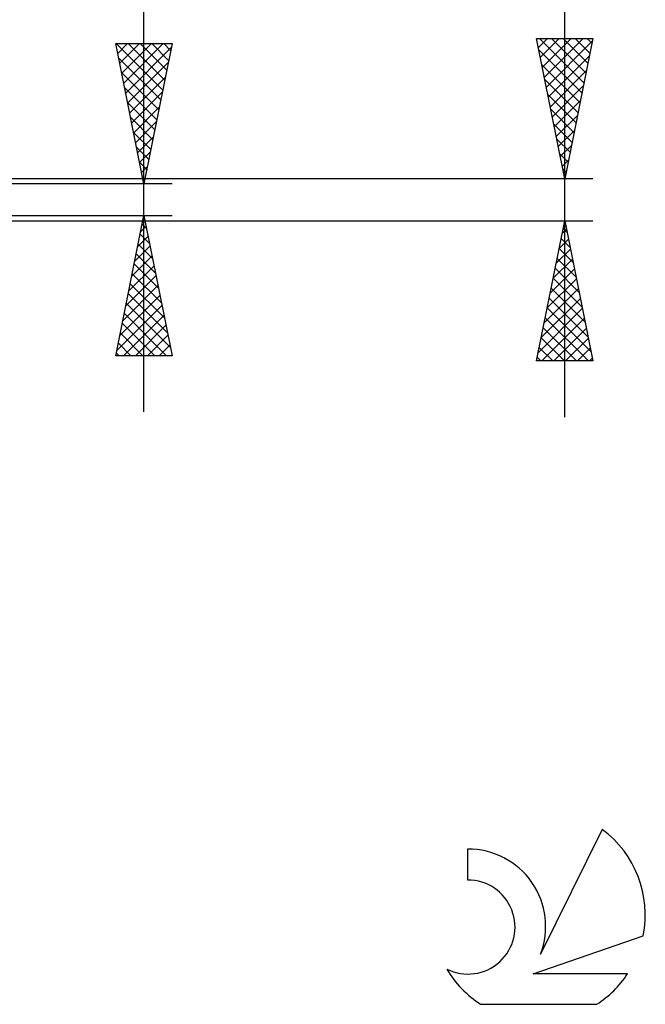
# Model space of a CAD drawing. Units: millimetres. Extents: x -27.1 to 70.9, y -34.2 to 36.2.
# Drawn here: x 48.6 to 70.9, y -28.7 to 6.4 of the extents above; entities that cross this region are included whole.
import ezdxf

# ---------------------------------------------------------------- set-up
doc = ezdxf.new("R2010")
doc.units = ezdxf.units.MM
doc.header["$LTSCALE"] = 4.15
doc.layers.add('2', color=7, linetype='CONTINUOUS')
doc.layers.add('SK6', color=5, linetype='CONTINUOUS')

msp = doc.modelspace()

# ---------------------------------------------------------------- linework, layer by layer
at = {"layer": '2', "color": 7, "linetype": 'CONTINUOUS', "lineweight": 25}
for p, q in [((53, -7.565), (53, 22.965)), ((68, -7.75), (68, 22.625)), ((68, 0.75), (67, 5.75)), ((67, 5.75), (69, 5.75)), ((67.064, 5.432), (67.382, 5.75)), ((67.101, 5.75), (68.684, 4.168)), ((67.134, 5.078), (67.806, 5.75)), ((67.205, 4.725), (68.23, 5.75)), ((67.276, 4.371), (68.655, 5.75)), ((67.346, 4.018), (68.98, 5.651)), ((67.526, 5.75), (68.754, 4.521)), ((67.95, 5.75), (68.825, 4.875)), ((69, 5.75), (68, 0.75)), ((68.374, 5.75), (68.896, 5.228)), ((68.798, 5.75), (68.966, 5.582)), ((53, 0.565), (52, 5.565)), ((52, 5.565), (54, 5.565)), ((52.013, 5.565), (53.669, 3.909)), ((52.069, 5.218), (52.416, 5.565)), ((52.14, 4.865), (52.84, 5.565)), ((52.211, 4.511), (53.265, 5.565)), ((52.281, 4.158), (53.689, 5.565)), ((52.352, 3.804), (53.972, 5.424)), ((52.437, 5.565), (53.74, 4.263)), ((52.861, 5.565), (53.81, 4.616)), ((54, 5.565), (53, 0.565)), ((53.286, 5.565), (53.881, 4.97)), ((53.71, 5.565), (53.952, 5.323)), ((67.081, 5.346), (68.613, 3.814)), ((52.103, 5.051), (53.598, 3.556)), ((67.417, 3.664), (68.874, 5.121)), ((52.423, 3.45), (53.866, 4.893)), ((67.187, 4.816), (68.542, 3.461)), ((67.488, 3.31), (68.768, 4.591)), ((52.209, 4.52), (53.527, 3.202)), ((52.494, 3.097), (53.76, 4.363)), ((67.293, 4.286), (68.471, 3.107)), ((52.315, 3.99), (53.457, 2.848)), ((67.559, 2.957), (68.662, 4.06)), ((52.564, 2.743), (53.654, 3.833)), ((67.399, 3.755), (68.401, 2.754)), ((67.629, 2.603), (68.556, 3.53)), ((52.421, 3.46), (53.386, 2.495)), ((52.635, 2.39), (53.547, 3.302)), ((67.505, 3.225), (68.33, 2.4)), ((52.527, 2.929), (53.315, 2.141)), ((67.7, 2.25), (68.45, 3)), ((52.706, 2.036), (53.441, 2.772)), ((67.611, 2.695), (68.259, 2.047)), ((67.771, 1.896), (68.344, 2.469)), ((52.633, 2.399), (53.245, 1.788)), ((52.776, 1.683), (53.335, 2.242)), ((67.717, 2.164), (68.189, 1.693)), ((52.739, 1.869), (53.174, 1.434)), ((67.841, 1.543), (68.238, 1.939)), ((52.847, 1.329), (53.229, 1.711)), ((67.823, 1.634), (68.118, 1.339)), ((67.912, 1.189), (68.132, 1.409)), ((52.845, 1.338), (53.103, 1.081)), ((52.918, 0.976), (53.123, 1.181)), ((67.929, 1.104), (68.047, 0.986)), ((69, 0.75), (40.22, 0.75)), ((52.951, 0.808), (53.032, 0.727)), ((67.983, 0.836), (68.026, 0.878)), ((54, 0.565), (41, 0.565)), ((52.989, 0.622), (53.017, 0.651)), ((41, -0.565), (54, -0.565)), ((52, -5.565), (53, -0.565)), ((52.992, -0.603), (53.005, -0.591)), ((53, -0.565), (54, -5.565)), ((40.22, -0.75), (69, -0.75)), ((52.886, -1.134), (53.076, -0.944)), ((52.938, -0.875), (53.093, -1.031)), ((67, -5.75), (68, -0.75)), ((67.944, -1.032), (68.085, -1.173)), ((68, -0.75), (69, -5.75)), ((52.78, -1.664), (53.147, -1.298)), ((52.867, -1.229), (53.199, -1.561)), ((67.873, -1.385), (68.191, -1.703)), ((67.908, -1.208), (68.061, -1.055)), ((52.674, -2.194), (53.217, -1.651)), ((52.796, -1.583), (53.305, -2.091)), ((67.802, -1.738), (68.132, -1.409)), ((67.802, -1.739), (68.297, -2.234)), ((52.568, -2.725), (53.288, -2.005)), ((52.726, -1.936), (53.411, -2.622)), ((67.696, -2.269), (68.202, -1.762)), ((67.731, -2.093), (68.403, -2.764)), ((52.462, -3.255), (53.359, -2.358)), ((52.655, -2.29), (53.517, -3.152)), ((67.59, -2.799), (68.273, -2.116)), ((67.661, -2.446), (68.509, -3.294)), ((52.356, -3.785), (53.429, -2.712)), ((52.584, -2.643), (53.623, -3.682)), ((67.484, -3.329), (68.344, -2.47)), ((67.59, -2.8), (68.615, -3.825)), ((52.25, -4.316), (53.5, -3.065)), ((52.514, -2.997), (53.73, -4.213)), ((67.378, -3.86), (68.415, -2.823)), ((67.519, -3.153), (68.721, -4.355)), ((52.144, -4.846), (53.571, -3.419)), ((52.443, -3.35), (53.836, -4.743)), ((67.272, -4.39), (68.485, -3.177)), ((67.449, -3.507), (68.827, -4.885)), ((52.038, -5.376), (53.642, -3.773)), ((52.372, -3.704), (53.942, -5.273)), ((67.166, -4.92), (68.556, -3.53)), ((67.378, -3.86), (68.933, -5.416)), ((52.273, -5.565), (53.712, -4.126)), ((52.302, -4.057), (53.809, -5.565)), ((67.06, -5.451), (68.627, -3.884)), ((52.231, -4.411), (53.385, -5.565)), ((52.698, -5.565), (53.783, -4.48)), ((67.185, -5.75), (68.697, -4.237)), ((67.307, -4.214), (68.843, -5.75)), ((52.16, -4.765), (52.961, -5.565)), ((53.122, -5.565), (53.854, -4.833)), ((67.237, -4.567), (68.419, -5.75)), ((67.609, -5.75), (68.768, -4.591)), ((52.089, -5.118), (52.536, -5.565)), ((53.546, -5.565), (53.924, -5.187)), ((67.166, -4.921), (67.995, -5.75)), ((68.033, -5.75), (68.839, -4.944)), ((54, -5.565), (52, -5.565)), ((52.019, -5.472), (52.112, -5.565)), ((53.97, -5.565), (53.995, -5.54)), ((67.095, -5.275), (67.571, -5.75)), ((68.458, -5.75), (68.91, -5.298)), ((69, -5.75), (67, -5.75)), ((67.024, -5.628), (67.146, -5.75)), ((68.882, -5.75), (68.98, -5.652))]:
    msp.add_line(p, q, dxfattribs=at)
at = {"layer": 'SK6', "color": 5, "linetype": 'CONTINUOUS', "lineweight": 25}
for p, q in [((69.335, -22.455), (67.137, -26.912)), ((64.54, -23.16), (64.54, -24.263)), ((66.88, -27.613), (70.8, -26.252)), ((70.237, -27.613), (66.88, -27.613)), ((65.002, -28.695), (69.144, -28.695))]:
    msp.add_line(p, q, dxfattribs=at)
for centre, radius, start, end in [((67.073, -25.509), 3.8, 348.7239, 53.4691), ((64.561, -25.92), 2.76, 338.9379, 90.4446), ((64.551, -25.94), 1.677, 243.4215, 90.3602), ((67.073, -25.509), 3.8, 210.5484, 236.978), ((67.073, -25.509), 3.8, 303.022, 326.3732)]:
    msp.add_arc(centre, radius, start, end, dxfattribs=at)

doc.saveas('drawing.dxf')
